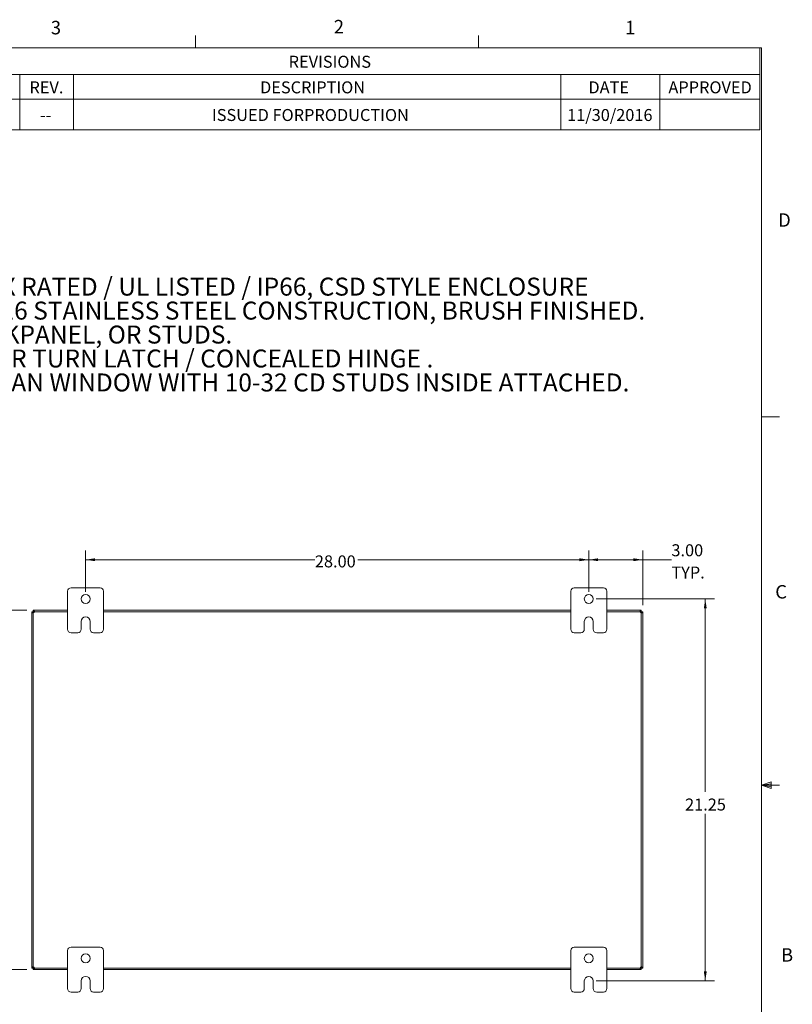
# Model space of a CAD drawing. Units: inches. Extents: x 0.4 to 16.6, y 0.2 to 10.8.
# Drawn here: x 11.2 to 16.6, y 4 to 10.8 of the extents above; entities that cross this region are included whole.
import ezdxf

# ---------------------------------------------------------------- set-up
doc = ezdxf.new("R2010")
doc.units = ezdxf.units.IN
doc.header["$MEASUREMENT"] = 0
doc.styles.add('SLDTEXTSTYLE0', font='TXT', dxfattribs={"width": 0.7})
doc.styles.add('SLDTEXTSTYLE1', font='TXT', dxfattribs={"width": 0.75})
doc.dimstyles.new('SLDDIMSTYLE0', dxfattribs={"dimtxt": 0.088867, "dimasz": 0.065, "dimexe": 0, "dimexo": 0.0625, "dimgap": 0.022217, "dimtad": 0, "dimtih": 1, "dimtoh": 1, "dimlfac": 8, "dimrnd": 1e-09, "dimzin": 4, "dimdsep": 46, "dimtxsty": 'SLDTEXTSTYLE0', "dimsah": 1, "dimcen": 0.09, "dimadec": 0, "dimazin": 1, "dimtfac": 1, "dimtofl": 0, "dimtmove": 0, "dimatfit": 3, "dimfxl": 0, "dimfrac": 2, "dimtolj": 1, "dimtzin": 12, "dimarcsym": 0})
doc.dimstyles.new('SLDDIMSTYLE1', dxfattribs={"dimtxt": 0.088867, "dimasz": 0.065, "dimexe": 0, "dimexo": 0.0625, "dimgap": 0.022217, "dimtad": 0, "dimtih": 1, "dimtoh": 1, "dimlfac": 8, "dimrnd": 1e-09, "dimzin": 12, "dimdsep": 46, "dimtxsty": 'SLDTEXTSTYLE0', "dimsah": 1, "dimcen": 0.09, "dimadec": 0, "dimazin": 3, "dimtfac": 1, "dimtofl": 0, "dimtmove": 0, "dimatfit": 3, "dimfxl": 0, "dimfrac": 2, "dimtolj": 1, "dimtzin": 12, "dimarcsym": 0})

# ---------------------------------------------------------------- blocks, each defined once
blk = doc.blocks.new('SW_NOTE_1')
at = {"color": 0, "linetype": 'Continuous', "lineweight": 0, "char_height": 0.125, "attachment_point": 1, "style": 'SLDTEXTSTYLE0'}
for s, insert in [('NOTE', (0, 0.1611)), ('NEMA 4X RATED / UL LISTED / IP66, CSD STYLE ENCLOSURE', (0.3937, -0.0055)), ('%%d', (0, -0.0055)), ('%%d', (0, -0.1722)), ('14GA. 316 STAINLESS STEEL CONSTRUCTION, BRUSH FINISHED.', (0.3937, -0.1722)), ('%%d', (0, -0.3389)), ('NO BACKPANEL, OR STUDS.', (0.3937, -0.3389)), ('%%d', (0, -0.5055)), ('QUARTER TURN LATCH / CONCEALED HINGE .', (0.3937, -0.5055)), ('%%d', (0, -0.6722)), ('1/4" LEXAN WINDOW WITH 10-32 CD STUDS INSIDE ATTACHED.', (0.3937, -0.6722))]:
    blk.add_mtext(s, dxfattribs=dict(at, insert=insert))
blk = doc.blocks.new('SW_TABLEANNOTATION_0')
at = {"color": 0, "linetype": 'Continuous', "lineweight": 0}
for p, q in [((0, 0), (0, -0.5702)), ((5.8919, 0), (0, 0)), ((5.8919, -0.5702), (5.8919, 0)), ((0, -0.1856), (5.8919, -0.1856)), ((0.7442, -0.1856), (0.7442, -0.3563)), ((1.117, -0.1856), (1.117, -0.3563)), ((4.5081, -0.1856), (4.5081, -0.3563)), ((5.1963, -0.1856), (5.1963, -0.3563)), ((0, -0.3563), (5.8919, -0.3563)), ((0.7442, -0.3563), (0.7442, -0.5702)), ((1.117, -0.3563), (1.117, -0.5702)), ((4.5081, -0.3563), (4.5081, -0.5702)), ((5.1963, -0.3563), (5.1963, -0.5702)), ((0, -0.5702), (5.8919, -0.5702))]:
    blk.add_line(p, q, dxfattribs=at)
at = {"color": 0, "linetype": 'Continuous', "lineweight": 0, "attachment_point": 1, "style": 'SLDTEXTSTYLE0'}
for s, insert, char_height in [('REVISIONS', (2.6139, -0.0551), 0.08333), ('ZONE', (0.2102, -0.2333), 0.08333), ('REV.', (0.8111, -0.2333), 0.08333), ('DESCRIPTION', (2.4149, -0.2333), 0.083333), ('DATE', (4.699, -0.2333), 0.08333), ('APPROVED', (5.2553, -0.2333), 0.08333), ('--', (0.3258, -0.4256), 0.08333), ('--', (0.8843, -0.4256), 0.08333), ('ISSUED FORPRODUCTION', (2.0804, -0.4256), 0.083333), ('11/30/2016', (4.551, -0.4256), 0.08333)]:
    blk.add_mtext(s, dxfattribs=dict(at, insert=insert, char_height=char_height))
blk = doc.blocks.new('_D_12')
at = {"color": 7, "linetype": 'Continuous', "lineweight": 0, "transparency": 16777216}
for p, q in [((11.2651, 6.73), (10.7994, 6.73)), ((10.8644, 6.73), (10.8644, 5.5451)), ((10.7151, 5.5451), (11.0137, 5.5451)), ((11.0137, 5.3501), (10.7151, 5.3501)), ((10.8644, 4.23), (10.8644, 5.3501)), ((11.2651, 4.23), (10.7994, 4.23))]:
    blk.add_line(p, q, dxfattribs=at)
for centre, start, end in [((10.7151, 5.4476), 90, 270), ((11.0137, 5.4476), 270, 90)]:
    blk.add_arc(centre, 0.0975, start, end, dxfattribs=at)
for points in [[(10.8644, 6.73), (10.8544, 6.665), (10.8744, 6.665)], [(10.8644, 4.23), (10.8744, 4.295), (10.8544, 4.295)]]:
    blk.add_solid(points, dxfattribs=at)
at = {"color": 7, "linetype": 'Continuous', "lineweight": 0, "transparency": 16777216, "insert": (10.7151, 5.4776), "char_height": 0.08333, "attachment_point": 1, "style": 'SLDTEXTSTYLE0'}
blk.add_mtext('20.00', dxfattribs=at)
blk = doc.blocks.new('_D_13')
at = {"color": 7, "linetype": 'Continuous', "lineweight": 0, "transparency": 16777216}
for p, q in [((11.6744, 6.8581), (11.6744, 7.1462)), ((15.1744, 6.8581), (15.1744, 7.1462)), ((11.6744, 7.0812), (13.2692, 7.0812)), ((15.1744, 7.0812), (13.5678, 7.0812))]:
    blk.add_line(p, q, dxfattribs=at)
for points in [[(11.6744, 7.0812), (11.7394, 7.0712), (11.7394, 7.0912)], [(15.1744, 7.0812), (15.1094, 7.0912), (15.1094, 7.0712)]]:
    blk.add_solid(points, dxfattribs=at)
at = {"color": 7, "linetype": 'Continuous', "lineweight": 0, "transparency": 16777216, "insert": (13.2692, 7.1113), "char_height": 0.08333, "attachment_point": 1, "style": 'SLDTEXTSTYLE0'}
blk.add_mtext('28.00', dxfattribs=at)
blk = doc.blocks.new('_D_14')
at = {"color": 7, "linetype": 'Continuous', "lineweight": 0, "transparency": 16777216}
for p, q in [((15.2244, 6.8081), (16.0495, 6.8081)), ((15.9845, 6.8081), (15.9845, 5.4674)), ((15.9845, 4.1519), (15.9845, 5.3126)), ((15.2244, 4.1519), (16.0495, 4.1519))]:
    blk.add_line(p, q, dxfattribs=at)
for points in [[(15.9845, 6.8081), (15.9745, 6.7431), (15.9945, 6.7431)], [(15.9845, 4.1519), (15.9945, 4.2169), (15.9745, 4.2169)]]:
    blk.add_solid(points, dxfattribs=at)
at = {"color": 7, "linetype": 'Continuous', "lineweight": 0, "transparency": 16777216, "insert": (15.844, 5.42), "char_height": 0.08333, "attachment_point": 1, "style": 'SLDTEXTSTYLE0'}
blk.add_mtext('21.25', dxfattribs=at)
blk = doc.blocks.new('_D_15')
at = {"color": 7, "linetype": 'Continuous', "lineweight": 0, "transparency": 16777216}
for p, q in [((15.1744, 6.8581), (15.1744, 7.1462)), ((15.5494, 6.7643), (15.5494, 7.1462)), ((15.1744, 7.0812), (15.5494, 7.0812)), ((15.5494, 7.0812), (15.7487, 7.0812))]:
    blk.add_line(p, q, dxfattribs=at)
for points in [[(15.1744, 7.0812), (15.2394, 7.0712), (15.2394, 7.0912)], [(15.5494, 7.0812), (15.4844, 7.0912), (15.4844, 7.0712)]]:
    blk.add_solid(points, dxfattribs=at)
at = {"color": 7, "linetype": 'Continuous', "lineweight": 0, "transparency": 16777216, "char_height": 0.08333, "attachment_point": 1, "style": 'SLDTEXTSTYLE0'}
for s, insert in [('3.00', (15.749, 7.1887)), ('TYP.', (15.7487, 7.0339))]:
    blk.add_mtext(s, dxfattribs=dict(at, insert=insert))

msp = doc.modelspace()

# ---------------------------------------------------------------- linework, layer by layer
at = {"color": 7, "linetype": 'Continuous', "lineweight": 0}
for p, q in [((12.4385, 10.6421), (12.4385, 10.7269)), ((14.4073, 10.6421), (14.4073, 10.7269)), ((0.6263, 10.6421), (16.3763, 10.6421)), ((16.3763, 0.3921), (16.3763, 10.6421)), ((16.3763, 8.0753), (16.5013, 8.0753)), ((16.3763, 5.5128), (16.4434, 5.5368)), ((16.3763, 5.5128), (16.4434, 5.5218)), ((16.3763, 5.5128), (16.5013, 5.5128)), ((16.3763, 5.5128), (16.4434, 5.4902)), ((16.3763, 5.5128), (16.4434, 5.5025)), ((16.4434, 5.5368), (16.4434, 5.4902))]:
    msp.add_line(p, q, dxfattribs=at)
at = {"color": 7, "linetype": 'Continuous', "lineweight": 15}
for p, q in [((11.5494, 6.5975), (11.5494, 6.8625)), ((11.5732, 6.8862), (11.7757, 6.8862)), ((11.7994, 6.8625), (11.7994, 6.5975)), ((15.0494, 6.5975), (15.0494, 6.8625)), ((15.0732, 6.8862), (15.2757, 6.8862)), ((15.2994, 6.8625), (15.2994, 6.5975)), ((11.2994, 6.7193), (11.3088, 6.7193)), ((11.2994, 6.7143), (11.2994, 6.7193)), ((11.2994, 6.7143), (11.3088, 6.7143)), ((11.2994, 6.7143), (11.2994, 4.2457)), ((11.3088, 6.7143), (11.3088, 6.7193)), ((11.3101, 6.73), (11.3101, 6.7207)), ((11.3101, 6.73), (11.3151, 6.73)), ((11.3101, 6.7207), (11.3151, 6.7207)), ((11.3121, 6.7118), (11.3104, 6.7135)), ((11.3151, 6.73), (11.3151, 6.7207)), ((11.5494, 6.73), (11.3151, 6.73)), ((11.3159, 6.719), (11.3177, 6.7173)), ((15.0494, 6.73), (11.7994, 6.73)), ((15.5338, 6.73), (15.2994, 6.73)), ((15.5312, 6.7173), (15.533, 6.719)), ((15.5338, 6.73), (15.5338, 6.7207)), ((15.5338, 6.73), (15.5388, 6.73)), ((15.5338, 6.7207), (15.5388, 6.7207)), ((15.5385, 6.7135), (15.5368, 6.7118)), ((15.5388, 6.73), (15.5388, 6.7207)), ((15.5401, 6.7193), (15.5401, 6.7143)), ((15.5494, 6.7193), (15.5401, 6.7193)), ((15.5494, 6.7143), (15.5401, 6.7143)), ((15.5494, 6.7193), (15.5494, 6.7143)), ((15.5494, 4.2457), (15.5494, 6.7143)), ((11.3104, 6.7115), (11.3104, 4.2485)), ((11.6432, 6.6519), (11.6432, 6.5975)), ((11.7057, 6.5975), (11.7057, 6.6519)), ((15.1432, 6.6519), (15.1432, 6.5975)), ((15.2057, 6.5975), (15.2057, 6.6519)), ((15.5385, 4.2485), (15.5385, 6.7115)), ((11.6194, 6.5737), (11.5732, 6.5737)), ((11.7757, 6.5737), (11.7294, 6.5737)), ((15.1194, 6.5737), (15.0732, 6.5737)), ((15.2757, 6.5737), (15.2294, 6.5737)), ((11.5732, 4.3862), (11.7757, 4.3862)), ((15.0732, 4.3862), (15.2757, 4.3862)), ((11.5494, 4.0975), (11.5494, 4.3625)), ((11.7994, 4.3625), (11.7994, 4.0975)), ((15.0494, 4.0975), (15.0494, 4.3625)), ((15.2994, 4.3625), (15.2994, 4.0975)), ((11.3104, 4.2465), (11.3121, 4.2482)), ((15.5368, 4.2482), (15.5385, 4.2465)), ((11.2994, 4.2457), (11.3088, 4.2457)), ((11.2994, 4.2407), (11.2994, 4.2457)), ((11.2994, 4.2407), (11.3088, 4.2407)), ((11.3088, 4.2407), (11.3088, 4.2457)), ((11.3151, 4.2393), (11.3101, 4.2393)), ((11.3101, 4.23), (11.3101, 4.2393)), ((11.3151, 4.23), (11.3101, 4.23)), ((11.3151, 4.23), (11.3151, 4.2393)), ((11.3151, 4.23), (11.5494, 4.23)), ((11.3177, 4.2427), (11.3159, 4.241)), ((11.7994, 4.23), (15.0494, 4.23)), ((15.2994, 4.23), (15.5338, 4.23)), ((15.533, 4.241), (15.5312, 4.2427)), ((15.5338, 4.23), (15.5338, 4.2393)), ((15.5388, 4.2393), (15.5338, 4.2393)), ((15.5388, 4.23), (15.5338, 4.23)), ((15.5388, 4.23), (15.5388, 4.2393)), ((15.5494, 4.2457), (15.5401, 4.2457)), ((15.5401, 4.2457), (15.5401, 4.2407)), ((15.5494, 4.2407), (15.5401, 4.2407)), ((15.5494, 4.2457), (15.5494, 4.2407)), ((11.6432, 4.1519), (11.6432, 4.0975)), ((11.7057, 4.0975), (11.7057, 4.1519)), ((15.1432, 4.1519), (15.1432, 4.0975)), ((15.2057, 4.0975), (15.2057, 4.1519)), ((11.6194, 4.0737), (11.5732, 4.0737)), ((11.7757, 4.0737), (11.7294, 4.0737)), ((15.1194, 4.0737), (15.0732, 4.0737)), ((15.2757, 4.0737), (15.2294, 4.0737))]:
    msp.add_line(p, q, dxfattribs=at)
at = {"color": 8, "linetype": 'Continuous', "lineweight": 15}
for p, q in [((11.3104, 6.7115), (11.3104, 6.7135)), ((11.3159, 6.719), (11.3179, 6.719)), ((11.5494, 6.719), (11.3179, 6.719)), ((15.0494, 6.719), (11.7994, 6.719)), ((15.531, 6.719), (15.2994, 6.719)), ((15.531, 6.719), (15.533, 6.719)), ((15.5385, 6.7135), (15.5385, 6.7115)), ((11.3104, 4.2465), (11.3104, 4.2485)), ((15.5385, 4.2485), (15.5385, 4.2465)), ((11.3179, 4.241), (11.3159, 4.241)), ((11.3179, 4.241), (11.5494, 4.241)), ((11.7994, 4.241), (15.0494, 4.241)), ((15.2994, 4.241), (15.531, 4.241)), ((15.533, 4.241), (15.531, 4.241))]:
    msp.add_line(p, q, dxfattribs=at)
at = {"color": 7, "linetype": 'Continuous', "lineweight": 15}
for centre, radius in [((11.6744, 6.8081), 0.0313), ((15.1744, 6.8081), 0.0313), ((11.6744, 4.3081), 0.0312), ((15.1744, 4.3081), 0.0312)]:
    msp.add_circle(centre, radius, dxfattribs=at)
for centre, radius, start, end in [((11.5732, 6.8625), 0.0238, 90, 180), ((11.7757, 6.8625), 0.0238, 0, 90), ((15.0732, 6.8625), 0.0238, 90, 180), ((15.2757, 6.8625), 0.0238, 0, 90), ((11.3101, 6.7193), 0.00781, 272.19464, 357.80536), ((15.5388, 6.7193), 0.00781, 182.19464, 267.80536), ((11.6744, 6.6519), 0.0313, 0, 180), ((15.1744, 6.6519), 0.0313, 0, 180), ((11.5732, 6.5975), 0.0238, 180, 270), ((11.6194, 6.5975), 0.0237, 270, 0), ((11.7294, 6.5975), 0.0237, 180, 270), ((11.7757, 6.5975), 0.0237, 270, 0), ((15.0732, 6.5975), 0.0237, 180, 270), ((15.1194, 6.5975), 0.0237, 270, 0), ((15.2294, 6.5975), 0.0237, 180, 270), ((15.2757, 6.5975), 0.0237, 270, 0), ((11.5732, 4.3625), 0.0238, 90, 180), ((11.7757, 4.3625), 0.0237, 0, 90), ((15.0732, 4.3625), 0.0237, 90, 180), ((15.2757, 4.3625), 0.0237, 0, 90), ((11.3101, 4.2407), 0.00781, 2.19464, 87.80536), ((15.5388, 4.2407), 0.00781, 92.19464, 177.80536), ((11.6744, 4.1519), 0.0313, 0, 180), ((15.1744, 4.1519), 0.0312, 0, 180), ((11.5732, 4.0975), 0.0237, 180, 270), ((11.6194, 4.0975), 0.0238, 270, 0), ((11.7294, 4.0975), 0.0237, 180, 270), ((11.7757, 4.0975), 0.0238, 270, 0), ((15.0732, 4.0975), 0.0238, 180, 270), ((15.1194, 4.0975), 0.0238, 270, 0), ((15.2294, 4.0975), 0.0237, 180, 270), ((15.2757, 4.0975), 0.0237, 270, 0)]:
    msp.add_arc(centre, radius, start, end, dxfattribs=at)
for points, knots in [([(11.3104, 6.7115), (11.3096, 6.7115), (11.308, 6.7115), (11.3057, 6.7116), (11.3037, 6.7119), (11.3015, 6.7123), (11.2998, 6.7129), (11.2995, 6.7139), (11.2994, 6.7143)], [0, 0, 0, 0, 0.140055, 0.277202, 0.411696, 0.543804, 0.78747, 1, 1, 1, 1]), ([(11.3104, 6.7115), (11.3103, 6.7115), (11.31, 6.7115), (11.3097, 6.7116), (11.3094, 6.7119), (11.309, 6.7123), (11.3088, 6.7131), (11.3088, 6.7139), (11.3088, 6.7143)], [0, 0, 0, 0, 0.0899207, 0.1824214, 0.2837919, 0.398877, 0.6691966, 1, 1, 1, 1]), ([(11.3151, 6.73), (11.3156, 6.7299), (11.3165, 6.7297), (11.3172, 6.7279), (11.3176, 6.7258), (11.3178, 6.7238), (11.3179, 6.7215), (11.3179, 6.7198), (11.3179, 6.719)], [0, 0, 0, 0, 0.212377, 0.456194, 0.588137, 0.722576, 0.859779, 1, 1, 1, 1]), ([(11.3151, 6.7207), (11.3155, 6.7206), (11.3163, 6.7206), (11.3171, 6.7204), (11.3176, 6.72), (11.3178, 6.7197), (11.3179, 6.7194), (11.3179, 6.7192), (11.3179, 6.719)], [0, 0, 0, 0, 0.330509, 0.601095, 0.716106, 0.817445, 0.909976, 1, 1, 1, 1]), ([(15.531, 6.719), (15.531, 6.7198), (15.531, 6.7215), (15.5311, 6.7238), (15.5313, 6.7258), (15.5317, 6.7279), (15.5324, 6.7297), (15.5333, 6.7299), (15.5338, 6.73)], [0, 0, 0, 0, 0.140055, 0.277202, 0.411696, 0.543804, 0.78747, 1, 1, 1, 1]), ([(15.531, 6.719), (15.531, 6.7192), (15.531, 6.7194), (15.5311, 6.7197), (15.5313, 6.72), (15.5318, 6.7204), (15.5326, 6.7206), (15.5334, 6.7206), (15.5338, 6.7207)], [0, 0, 0, 0, 0.089921, 0.182421, 0.283792, 0.398877, 0.669197, 1, 1, 1, 1]), ([(15.5401, 6.7143), (15.5401, 6.7139), (15.5401, 6.7131), (15.5398, 6.7123), (15.5395, 6.7119), (15.5392, 6.7116), (15.5389, 6.7115), (15.5386, 6.7115), (15.5385, 6.7115)], [0, 0, 0, 0, 0.330509, 0.601095, 0.716106, 0.817445, 0.909976, 1, 1, 1, 1]), ([(15.5494, 6.7143), (15.5493, 6.7139), (15.5491, 6.7129), (15.5474, 6.7123), (15.5452, 6.7119), (15.5432, 6.7116), (15.5409, 6.7115), (15.5393, 6.7115), (15.5385, 6.7115)], [0, 0, 0, 0, 0.212377, 0.456194, 0.588137, 0.722576, 0.859779, 1, 1, 1, 1]), ([(11.2994, 4.2457), (11.2995, 4.2461), (11.2998, 4.247), (11.3015, 4.2477), (11.3037, 4.2481), (11.3057, 4.2483), (11.308, 4.2485), (11.3096, 4.2485), (11.3104, 4.2485)], [0, 0, 0, 0, 0.212377, 0.456194, 0.588137, 0.722576, 0.859779, 1, 1, 1, 1]), ([(11.3088, 4.2457), (11.3088, 4.2461), (11.3088, 4.2468), (11.309, 4.2477), (11.3094, 4.2481), (11.3097, 4.2483), (11.31, 4.2485), (11.3103, 4.2485), (11.3104, 4.2485)], [0, 0, 0, 0, 0.330509, 0.601095, 0.716106, 0.817445, 0.909976, 1, 1, 1, 1]), ([(15.5385, 4.2485), (15.5393, 4.2485), (15.5409, 4.2485), (15.5432, 4.2483), (15.5452, 4.2481), (15.5474, 4.2477), (15.5491, 4.247), (15.5493, 4.2461), (15.5494, 4.2457)], [0, 0, 0, 0, 0.1400547, 0.2772023, 0.4116958, 0.5438036, 0.7874697, 1, 1, 1, 1]), ([(15.5385, 4.2485), (15.5386, 4.2485), (15.5389, 4.2485), (15.5392, 4.2483), (15.5395, 4.2481), (15.5398, 4.2477), (15.5401, 4.2468), (15.5401, 4.2461), (15.5401, 4.2457)], [0, 0, 0, 0, 0.089921, 0.182421, 0.283792, 0.398877, 0.669197, 1, 1, 1, 1]), ([(11.3179, 4.241), (11.3179, 4.2408), (11.3179, 4.2406), (11.3178, 4.2402), (11.3176, 4.2399), (11.3171, 4.2396), (11.3163, 4.2394), (11.3155, 4.2393), (11.3151, 4.2393)], [0, 0, 0, 0, 0.0899207, 0.1824214, 0.2837919, 0.398877, 0.6691966, 1, 1, 1, 1]), ([(11.3179, 4.241), (11.3179, 4.2401), (11.3179, 4.2385), (11.3178, 4.2362), (11.3176, 4.2342), (11.3172, 4.2321), (11.3165, 4.2303), (11.3156, 4.2301), (11.3151, 4.23)], [0, 0, 0, 0, 0.1400547, 0.2772023, 0.4116958, 0.5438036, 0.7874697, 1, 1, 1, 1]), ([(15.5338, 4.23), (15.5333, 4.2301), (15.5324, 4.2303), (15.5317, 4.2321), (15.5313, 4.2342), (15.5311, 4.2362), (15.531, 4.2385), (15.531, 4.2401), (15.531, 4.241)], [0, 0, 0, 0, 0.212377, 0.456194, 0.588137, 0.722576, 0.859779, 1, 1, 1, 1]), ([(15.5338, 4.2393), (15.5334, 4.2393), (15.5326, 4.2394), (15.5318, 4.2396), (15.5313, 4.2399), (15.5311, 4.2402), (15.531, 4.2406), (15.531, 4.2408), (15.531, 4.241)], [0, 0, 0, 0, 0.330509, 0.601095, 0.716106, 0.817445, 0.909976, 1, 1, 1, 1])]:
    msp.add_open_spline(points, degree=3, knots=knots, dxfattribs=at)
for points in [[(11.3104, 6.7135), (11.31, 6.7145), (11.3091, 6.7164), (11.3089, 6.7184), (11.3088, 6.7193)], [(11.3101, 6.7207), (11.3111, 6.7206), (11.313, 6.7203), (11.315, 6.7195), (11.3159, 6.719)], [(15.533, 6.719), (15.5339, 6.7195), (15.5359, 6.7203), (15.5378, 6.7206), (15.5388, 6.7207)], [(15.5401, 6.7193), (15.54, 6.7184), (15.5398, 6.7164), (15.5389, 6.7145), (15.5385, 6.7135)], [(11.3088, 4.2407), (11.3089, 4.2416), (11.3091, 4.2436), (11.31, 4.2455), (11.3104, 4.2465)], [(11.3159, 4.241), (11.315, 4.2405), (11.313, 4.2396), (11.3111, 4.2394), (11.3101, 4.2393)], [(15.5388, 4.2393), (15.5378, 4.2394), (15.5359, 4.2396), (15.5339, 4.2405), (15.533, 4.241)], [(15.5385, 4.2465), (15.5389, 4.2455), (15.5398, 4.2436), (15.54, 4.2416), (15.5401, 4.2407)]]:
    msp.add_open_spline(points, degree=3, dxfattribs=at)

# ---------------------------------------------------------------- block references
at = {"color": 7, "linetype": 'Continuous', "lineweight": 0}
for name, p in [('SW_TABLEANNOTATION_0', (10.4727, 10.6421)), ('SW_NOTE_1', (10.0982, 9.049))]:
    msp.add_blockref(name, p, dxfattribs=at)

# ---------------------------------------------------------------- texts
at = {"color": 7, "linetype": 'Continuous', "lineweight": 0, "char_height": 0.0937, "attachment_point": 1, "style": 'SLDTEXTSTYLE1'}
for s, insert in [('3', (11.4327, 10.8295)), ('2', (13.401, 10.8362)), ('1', (15.4274, 10.8301)), ('D', (16.4913, 9.491)), ('C', (16.4712, 6.9051)), ('B', (16.5115, 4.3791))]:
    msp.add_mtext(s, dxfattribs=dict(at, insert=insert))

# ---------------------------------------------------------------- dimensions: what is measured, and where the dimension line sits
at = {"color": 7, "linetype": 'Continuous', "lineweight": 0}
dim = msp.add_linear_dim(base=(11.6744, 7.0812), p1=(15.1744, 6.8081), p2=(11.6744, 6.8081), dimstyle='SLDDIMSTYLE0', dxfattribs=at)
dim.commit()
dim.dimension.update_dxf_attribs({"geometry": '_D_13', "text_midpoint": (13.4185, 7.0812), "dimtype": 160})
dim = msp.add_linear_dim(base=(15.1744, 7.0812), p1=(15.5494, 6.7143), p2=(15.1744, 6.8081), text='<>\\PTYP.', dimstyle='SLDDIMSTYLE0', dxfattribs=at)
dim.commit()
dim.dimension.update_dxf_attribs({"geometry": '_D_15', "text_midpoint": (15.8645, 7.0812), "dimtype": 160})
for base, p1, p2, dimstyle, picture, middle in [((15.9845, 4.1519), (15.1744, 6.8081), (15.1744, 4.1519), 'SLDDIMSTYLE1', '_D_14', (15.9845, 5.39)), ((10.8644, 6.73), (11.3151, 4.23), (11.3151, 6.73), 'SLDDIMSTYLE0', '_D_12', (10.8644, 5.4476))]:
    dim = msp.add_linear_dim(base=base, p1=p1, p2=p2, angle=90, dimstyle=dimstyle, dxfattribs=at)
    dim.commit()
    dim.dimension.update_dxf_attribs({"geometry": picture, "text_midpoint": middle, "dimtype": 160})

doc.saveas('drawing.dxf')
